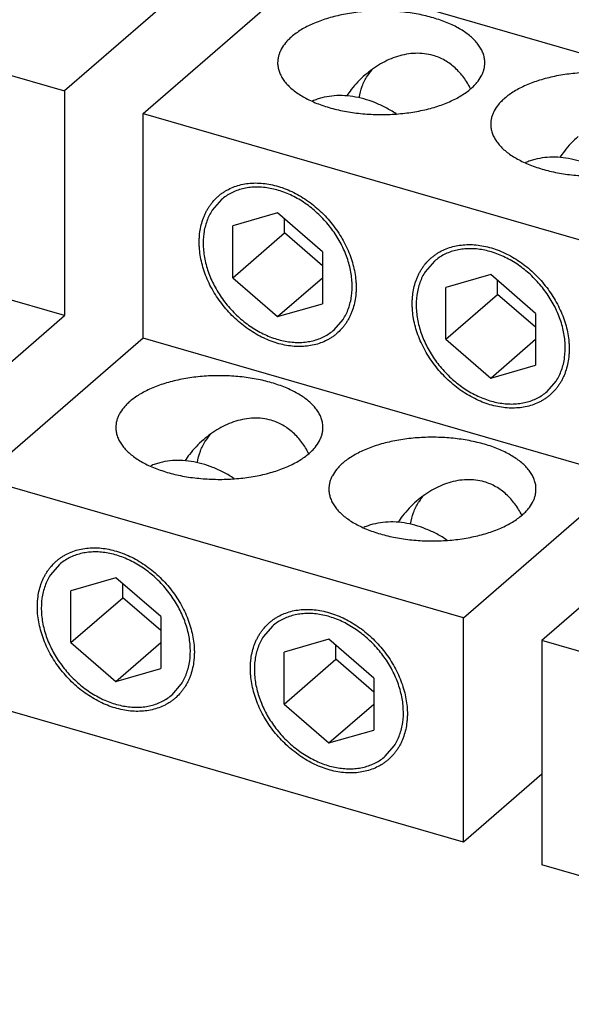
# Model space of a CAD drawing. Units: inches. Extents: x 0 to 34, y 0 to 47.
# Drawn here: x 28.9 to 29.7, y 30.7 to 32.2 of the extents above; entities that cross this region are included whole.
import ezdxf

# ---------------------------------------------------------------- set-up
doc = ezdxf.new("R2010")
doc.units = ezdxf.units.IN
doc.header["$LTSCALE"] = 3.063704
doc.header["$MEASUREMENT"] = 0
doc.layers.add('INTF_BLANK', color=7, linetype='CONTINUOUS')

msp = doc.modelspace()

# ---------------------------------------------------------------- linework, layer by layer
at = {"layer": 'INTF_BLANK', "color": 7, "linetype": 'Continuous'}
for p, q in [((28.1865, 32.2904), (28.9195, 32.0788)), ((29.1656, 32.2919), (28.9195, 32.0788)), ((29.0389, 32.0443), (29.2849, 32.2574)), ((29.2849, 32.2574), (30.018, 32.0458)), ((28.9195, 32.0788), (28.9195, 31.7378)), ((29.0389, 32.0443), (29.7719, 31.8327)), ((29.0389, 31.7034), (29.0389, 32.0443)), ((28.9195, 31.7378), (28.1865, 31.9494)), ((29.1578, 31.9137), (29.144, 31.8978)), ((29.2434, 31.8935), (29.1753, 31.8738)), ((29.3116, 31.8345), (29.2434, 31.8935)), ((29.254, 31.8633), (29.254, 31.8844)), ((29.1753, 31.7951), (29.1753, 31.8738)), ((29.1753, 31.7951), (29.254, 31.8633)), ((29.3116, 31.8134), (29.254, 31.8633)), ((29.3116, 31.8345), (29.3116, 31.7557)), ((29.4817, 31.8202), (29.4679, 31.8043)), ((29.1753, 31.7951), (29.2434, 31.736)), ((29.2434, 31.736), (29.3116, 31.7951)), ((29.5674, 31.8), (29.4992, 31.7803)), ((29.6355, 31.741), (29.5674, 31.8)), ((29.4992, 31.7016), (29.4992, 31.7803)), ((29.5779, 31.7698), (29.5779, 31.7909)), ((29.4992, 31.7016), (29.5779, 31.7698)), ((29.6355, 31.7199), (29.5779, 31.7698)), ((29.2434, 31.736), (29.3116, 31.7557)), ((28.6735, 31.5247), (28.9195, 31.7378)), ((29.3291, 31.7159), (29.3429, 31.7317)), ((29.6355, 31.741), (29.6355, 31.6622)), ((29.0389, 31.7034), (28.7928, 31.4903)), ((29.7719, 31.4917), (29.0389, 31.7034)), ((29.4992, 31.7016), (29.5674, 31.6425)), ((29.5674, 31.6425), (29.6355, 31.7016)), ((29.5674, 31.6425), (29.6355, 31.6622)), ((29.653, 31.6224), (29.6668, 31.6382)), ((29.5259, 31.2786), (28.7928, 31.4903)), ((29.5259, 31.2786), (29.7719, 31.4917)), ((29.8913, 31.4573), (29.6452, 31.2442)), ((28.9117, 31.3596), (28.8979, 31.3438)), ((28.9974, 31.3395), (28.9292, 31.3198)), ((29.0656, 31.2804), (28.9974, 31.3395)), ((29.0079, 31.3092), (29.0079, 31.3303)), ((28.9292, 31.241), (28.9292, 31.3198)), ((28.9292, 31.241), (29.0079, 31.3092)), ((29.0656, 31.2593), (29.0079, 31.3092)), ((29.0656, 31.2804), (29.0656, 31.2017)), ((29.5259, 30.9377), (29.5259, 31.2786)), ((29.2356, 31.2661), (29.2218, 31.2503)), ((28.9292, 31.241), (28.9974, 31.182)), ((28.9974, 31.182), (29.0656, 31.241)), ((29.3213, 31.246), (29.2531, 31.2263)), ((29.3895, 31.1869), (29.3213, 31.246)), ((30.3782, 31.0326), (29.6452, 31.2442)), ((29.6452, 31.2442), (29.6452, 30.9032)), ((29.2531, 31.1475), (29.2531, 31.2263)), ((29.3318, 31.2157), (29.3318, 31.2368)), ((29.2531, 31.1475), (29.3318, 31.2157)), ((29.3895, 31.1658), (29.3318, 31.2157)), ((28.9974, 31.182), (29.0656, 31.2017)), ((29.3895, 31.1869), (29.3895, 31.1082)), ((29.083, 31.1618), (29.0968, 31.1777)), ((29.5259, 30.9377), (28.7928, 31.1493)), ((29.2531, 31.1475), (29.3213, 31.0885)), ((29.3213, 31.0885), (29.3895, 31.1475)), ((29.3213, 31.0885), (29.3895, 31.1082)), ((29.4069, 31.0683), (29.4207, 31.0842)), ((29.6452, 31.041), (29.5259, 30.9377)), ((30.3782, 30.6916), (29.6452, 30.9032))]:
    msp.add_line(p, q, dxfattribs=at)
for centre, radius, start, end in [((29.4438, 32.0611), 0.0758, 137.2321, 147.0468), ((29.4801, 31.9835), 0.1583, 130.8794, 142.0336), ((29.445, 32.0604), 0.0772, 147.0334, 147.6663), ((29.4706, 31.9911), 0.1461, 142.0807, 146.7131), ((29.8041, 31.89), 0.1583, 130.8794, 142.0336), ((29.7946, 31.8975), 0.1461, 142.0807, 146.7131), ((29.1978, 31.5071), 0.0758, 137.2321, 147.0468), ((29.2341, 31.4294), 0.1583, 130.8794, 142.0336), ((29.1989, 31.5063), 0.0772, 147.0334, 147.6663), ((29.2246, 31.437), 0.1461, 142.0807, 146.7131), ((29.5217, 31.4136), 0.0758, 137.2321, 147.0468), ((29.558, 31.3359), 0.1583, 130.8794, 142.0336), ((29.5228, 31.4128), 0.0772, 147.0334, 147.6663), ((29.5485, 31.3435), 0.1461, 142.0807, 146.7131)]:
    msp.add_arc(centre, radius, start, end, dxfattribs=at)
for points, knots in [([(29.5584, 32.1216), (29.5584, 32.1238), (29.558, 32.1282), (29.5564, 32.1346), (29.5538, 32.141), (29.5501, 32.1472), (29.5454, 32.1532), (29.5398, 32.159), (29.5332, 32.1645), (29.5258, 32.1698), (29.5175, 32.1747), (29.5085, 32.1793), (29.4987, 32.1835), (29.4883, 32.1872), (29.4773, 32.1906), (29.4658, 32.1935), (29.4539, 32.1959), (29.4374, 32.1984), (29.4163, 32.2003), (29.3907, 32.2006), (29.3654, 32.1987), (29.341, 32.1948), (29.3182, 32.189), (29.3006, 32.1826), (29.2879, 32.1766), (29.2793, 32.1718), (29.2715, 32.1666), (29.2668, 32.1629), (29.2645, 32.161)], [0, 0, 0, 0, 0.019259, 0.038897, 0.059262, 0.080648, 0.103288, 0.12734, 0.15291, 0.180043, 0.20874, 0.238968, 0.270651, 0.303697, 0.337984, 0.373372, 0.40971, 0.446828, 0.522677, 0.599445, 0.675599, 0.749631, 0.820143, 0.88591, 0.91673, 0.946057, 0.973829, 1, 1, 1, 1]), ([(29.2645, 32.161), (29.2629, 32.1596), (29.2597, 32.1566), (29.2541, 32.1505), (29.2496, 32.1439), (29.2464, 32.1371), (29.2447, 32.132), (29.2437, 32.1268), (29.2434, 32.1233), (29.2434, 32.1216)], [0, 0, 0, 0, 0.1443, 0.281869, 0.537994, 0.658221, 0.774459, 0.887932, 1, 1, 1, 1]), ([(29.4797, 32.1327), (29.4754, 32.1339), (29.4665, 32.1357), (29.4529, 32.1362), (29.4392, 32.1348), (29.4256, 32.1315), (29.4124, 32.1265), (29.3955, 32.1178), (29.3838, 32.1094), (29.3766, 32.1032)], [0, 0, 0, 0, 0.120168, 0.241785, 0.364945, 0.489676, 0.615845, 0.743179, 1, 1, 1, 1]), ([(29.2434, 32.1216), (29.2434, 32.1195), (29.2438, 32.1151), (29.2454, 32.1087), (29.2481, 32.1023), (29.2518, 32.0961), (29.2564, 32.0901), (29.2621, 32.0843), (29.2686, 32.0788), (29.2761, 32.0735), (29.2843, 32.0686), (29.2934, 32.064), (29.3031, 32.0598), (29.3135, 32.056), (29.3245, 32.0527), (29.336, 32.0498), (29.348, 32.0474), (29.3644, 32.0448), (29.3856, 32.0429), (29.4112, 32.0427), (29.4365, 32.0446), (29.4609, 32.0484), (29.4837, 32.0542), (29.5013, 32.0607), (29.514, 32.0667), (29.5226, 32.0715), (29.5303, 32.0766), (29.5351, 32.0804), (29.5373, 32.0823)], [0, 0, 0, 0, 0.019259, 0.038897, 0.059262, 0.080648, 0.103288, 0.12734, 0.15291, 0.180043, 0.20874, 0.238968, 0.270651, 0.303697, 0.337984, 0.373372, 0.40971, 0.446828, 0.522677, 0.599445, 0.675599, 0.749631, 0.820143, 0.88591, 0.91673, 0.946057, 0.973829, 1, 1, 1, 1]), ([(29.5368, 32.082), (29.5338, 32.088), (29.5286, 32.0965), (29.5202, 32.1068), (29.5133, 32.1138), (29.5058, 32.12), (29.4976, 32.1253), (29.4889, 32.1296), (29.4828, 32.1318), (29.4797, 32.1327)], [0, 0, 0, 0, 0.254585, 0.380224, 0.504916, 0.628912, 0.752518, 0.876096, 1, 1, 1, 1]), ([(29.5373, 32.0823), (29.539, 32.0837), (29.5422, 32.0867), (29.5477, 32.0928), (29.5522, 32.0993), (29.5555, 32.1062), (29.5572, 32.1113), (29.5582, 32.1165), (29.5584, 32.1199), (29.5584, 32.1216)], [0, 0, 0, 0, 0.1443, 0.281869, 0.537994, 0.658221, 0.774459, 0.887932, 1, 1, 1, 1]), ([(29.8823, 32.0281), (29.8823, 32.0303), (29.882, 32.0346), (29.8803, 32.0411), (29.8777, 32.0474), (29.874, 32.0537), (29.8693, 32.0597), (29.8637, 32.0655), (29.8571, 32.071), (29.8497, 32.0763), (29.8414, 32.0812), (29.8324, 32.0858), (29.8226, 32.09), (29.8122, 32.0937), (29.8012, 32.0971), (29.7897, 32.1), (29.7778, 32.1024), (29.7613, 32.1049), (29.7402, 32.1068), (29.7146, 32.1071), (29.6893, 32.1052), (29.6649, 32.1013), (29.6421, 32.0955), (29.6245, 32.0891), (29.6118, 32.0831), (29.6032, 32.0783), (29.5954, 32.0731), (29.5907, 32.0694), (29.5885, 32.0675)], [0, 0, 0, 0, 0.019259, 0.038897, 0.059262, 0.080648, 0.103288, 0.12734, 0.15291, 0.180043, 0.20874, 0.238968, 0.270651, 0.303697, 0.337984, 0.373372, 0.40971, 0.446828, 0.522677, 0.599445, 0.675599, 0.749631, 0.820143, 0.88591, 0.91673, 0.946057, 0.973829, 1, 1, 1, 1]), ([(29.3676, 32.0684), (29.3685, 32.0743), (29.3714, 32.086), (29.3766, 32.0967), (29.3798, 32.1017)], [0, 0, 0, 0, 0.510589, 1, 1, 1, 1]), ([(29.4234, 32.0441), (29.4182, 32.0475), (29.4077, 32.0537), (29.3913, 32.0613), (29.3746, 32.0669), (29.358, 32.0705), (29.3416, 32.072), (29.3257, 32.0714), (29.313, 32.0691), (29.3033, 32.0662), (29.2987, 32.0644), (29.2964, 32.0634)], [0, 0, 0, 0, 0.138626, 0.273928, 0.405351, 0.532523, 0.655305, 0.773818, 0.888461, 0.944575, 1, 1, 1, 1]), ([(29.5885, 32.0675), (29.5868, 32.0661), (29.5836, 32.0631), (29.578, 32.057), (29.5735, 32.0504), (29.5703, 32.0436), (29.5686, 32.0385), (29.5676, 32.0333), (29.5674, 32.0298), (29.5674, 32.0281)], [0, 0, 0, 0, 0.1443, 0.281869, 0.537994, 0.658221, 0.774459, 0.887932, 1, 1, 1, 1]), ([(29.5674, 32.0281), (29.5674, 32.026), (29.5677, 32.0216), (29.5693, 32.0152), (29.572, 32.0088), (29.5757, 32.0026), (29.5803, 31.9966), (29.586, 31.9908), (29.5925, 31.9852), (29.6, 31.98), (29.6083, 31.9751), (29.6173, 31.9705), (29.627, 31.9663), (29.6375, 31.9625), (29.6484, 31.9592), (29.6599, 31.9563), (29.6719, 31.9539), (29.6883, 31.9513), (29.7095, 31.9494), (29.7351, 31.9492), (29.7604, 31.9511), (29.7848, 31.9549), (29.8076, 31.9607), (29.8252, 31.9672), (29.8379, 31.9732), (29.8465, 31.978), (29.8543, 31.9831), (29.859, 31.9868), (29.8612, 31.9888)], [0, 0, 0, 0, 0.019259, 0.038897, 0.059262, 0.080648, 0.103288, 0.12734, 0.15291, 0.180043, 0.20874, 0.238968, 0.270651, 0.303697, 0.337984, 0.373372, 0.40971, 0.446828, 0.522677, 0.599445, 0.675599, 0.749631, 0.820143, 0.88591, 0.91673, 0.946057, 0.973829, 1, 1, 1, 1]), ([(29.7473, 31.9506), (29.7421, 31.954), (29.7316, 31.9602), (29.7152, 31.9678), (29.6985, 31.9734), (29.6819, 31.977), (29.6655, 31.9785), (29.6496, 31.9779), (29.6369, 31.9756), (29.6273, 31.9727), (29.6226, 31.9709), (29.6203, 31.9699)], [0, 0, 0, 0, 0.138626, 0.273928, 0.405351, 0.532523, 0.655305, 0.773818, 0.888461, 0.944575, 1, 1, 1, 1]), ([(29.1862, 31.7266), (29.1828, 31.7294), (29.1761, 31.7355), (29.1668, 31.7452), (29.1582, 31.7556), (29.1478, 31.7702), (29.1392, 31.7858), (29.1326, 31.8019), (29.1288, 31.8141), (29.126, 31.8263), (29.1247, 31.8364), (29.1242, 31.8444), (29.1241, 31.8503), (29.1243, 31.8561), (29.1249, 31.8636), (29.1264, 31.8728), (29.1289, 31.8816), (29.1314, 31.8883), (29.1336, 31.8932), (29.136, 31.8978), (29.1387, 31.9022), (29.1416, 31.9065), (29.1458, 31.9118), (29.1506, 31.9167), (29.1557, 31.9211), (29.1598, 31.9241), (29.1641, 31.9269), (29.1701, 31.9302), (29.178, 31.9337), (29.1882, 31.9367), (29.1989, 31.9385), (29.21, 31.9392), (29.2214, 31.9386), (29.233, 31.9369), (29.2447, 31.9339), (29.2564, 31.9299), (29.2679, 31.9247), (29.2793, 31.9185), (29.2903, 31.9112), (29.2972, 31.9058), (29.3007, 31.903)], [0, 0, 0, 0, 0.035316, 0.070822, 0.106343, 0.141744, 0.211549, 0.245737, 0.279277, 0.312073, 0.344056, 0.359732, 0.375191, 0.390432, 0.405456, 0.434861, 0.463473, 0.477515, 0.491397, 0.505135, 0.518749, 0.53226, 0.545689, 0.572383, 0.585712, 0.599056, 0.612442, 0.625892, 0.653066, 0.680758, 0.709109, 0.738225, 0.768176, 0.798993, 0.830676, 0.863192, 0.896477, 0.930446, 0.965003, 1, 1, 1, 1]), ([(29.3429, 31.7317), (29.3446, 31.7343), (29.3476, 31.7397), (29.3513, 31.7484), (29.3541, 31.7576), (29.3566, 31.7707), (29.3572, 31.7881), (29.3542, 31.8094), (29.3476, 31.831), (29.3392, 31.8484), (29.331, 31.8617), (29.3217, 31.8746), (29.3111, 31.8866), (29.2994, 31.8973), (29.2872, 31.9071), (29.271, 31.9174), (29.2537, 31.925), (29.2398, 31.9293), (29.2294, 31.9314), (29.2192, 31.9326), (29.2092, 31.9328), (29.1994, 31.9321), (29.19, 31.9303), (29.1811, 31.9276), (29.1727, 31.9239), (29.1648, 31.9193), (29.16, 31.9156), (29.1578, 31.9137)], [0, 0, 0, 0, 0.027033, 0.054618, 0.082831, 0.11175, 0.17187, 0.235176, 0.301362, 0.36981, 0.404643, 0.439709, 0.509991, 0.544992, 0.579719, 0.647841, 0.713581, 0.745393, 0.77642, 0.806645, 0.836074, 0.864746, 0.892726, 0.92011, 0.947016, 0.973589, 1, 1, 1, 1]), ([(29.144, 31.8978), (29.1423, 31.8952), (29.1393, 31.8898), (29.1356, 31.8812), (29.1328, 31.872), (29.1303, 31.8589), (29.1297, 31.8415), (29.1327, 31.8201), (29.1393, 31.7986), (29.1477, 31.7812), (29.1559, 31.7678), (29.1652, 31.7549), (29.1758, 31.743), (29.1875, 31.7322), (29.1997, 31.7225), (29.2159, 31.7122), (29.2332, 31.7045), (29.2471, 31.7003), (29.2575, 31.6981), (29.2677, 31.6969), (29.2777, 31.6967), (29.2875, 31.6975), (29.2969, 31.6992), (29.3058, 31.702), (29.3142, 31.7056), (29.3221, 31.7102), (29.3268, 31.7139), (29.3291, 31.7159)], [0, 0, 0, 0, 0.027033, 0.054618, 0.082831, 0.11175, 0.17187, 0.235176, 0.301362, 0.36981, 0.404643, 0.439709, 0.509991, 0.544992, 0.579719, 0.647841, 0.713581, 0.745393, 0.77642, 0.806645, 0.836074, 0.864746, 0.892726, 0.92011, 0.947016, 0.973589, 1, 1, 1, 1]), ([(29.3007, 31.903), (29.3041, 31.9001), (29.3108, 31.8941), (29.3201, 31.8843), (29.3287, 31.8739), (29.339, 31.8593), (29.3476, 31.8438), (29.3542, 31.8276), (29.3581, 31.8155), (29.3609, 31.8033), (29.3622, 31.7931), (29.3627, 31.7852), (29.3628, 31.7793), (29.3626, 31.7735), (29.362, 31.7659), (29.3605, 31.7568), (29.358, 31.7479), (29.3555, 31.7412), (29.3533, 31.7364), (29.3509, 31.7318), (29.3482, 31.7273), (29.3453, 31.7231), (29.3411, 31.7178), (29.3363, 31.7129), (29.3312, 31.7085), (29.3271, 31.7054), (29.3228, 31.7027), (29.3168, 31.6993), (29.3088, 31.6958), (29.2987, 31.6928), (29.288, 31.691), (29.2769, 31.6904), (29.2655, 31.6909), (29.2539, 31.6927), (29.2422, 31.6956), (29.2305, 31.6997), (29.2189, 31.7049), (29.2076, 31.7111), (29.1966, 31.7183), (29.1896, 31.7237), (29.1862, 31.7266)], [0, 0, 0, 0, 0.035316, 0.070822, 0.106343, 0.141744, 0.211549, 0.245737, 0.279277, 0.312073, 0.344056, 0.359732, 0.375191, 0.390432, 0.405456, 0.434861, 0.463473, 0.477515, 0.491397, 0.505135, 0.518749, 0.53226, 0.545689, 0.572383, 0.585712, 0.599056, 0.612442, 0.625892, 0.653066, 0.680758, 0.709109, 0.738225, 0.768176, 0.798993, 0.830676, 0.863192, 0.896477, 0.930446, 0.965003, 1, 1, 1, 1]), ([(29.5101, 31.6331), (29.5067, 31.6359), (29.5, 31.642), (29.4907, 31.6517), (29.4821, 31.6621), (29.4718, 31.6767), (29.4632, 31.6923), (29.4566, 31.7084), (29.4527, 31.7206), (29.4499, 31.7328), (29.4486, 31.7429), (29.4481, 31.7509), (29.448, 31.7568), (29.4482, 31.7626), (29.4488, 31.7701), (29.4503, 31.7793), (29.4528, 31.7881), (29.4553, 31.7948), (29.4575, 31.7997), (29.4599, 31.8043), (29.4626, 31.8087), (29.4655, 31.813), (29.4697, 31.8183), (29.4745, 31.8232), (29.4796, 31.8276), (29.4837, 31.8306), (29.488, 31.8334), (29.494, 31.8367), (29.502, 31.8402), (29.5121, 31.8432), (29.5228, 31.845), (29.5339, 31.8457), (29.5453, 31.8451), (29.5569, 31.8434), (29.5686, 31.8404), (29.5803, 31.8364), (29.5919, 31.8312), (29.6032, 31.825), (29.6142, 31.8177), (29.6212, 31.8123), (29.6246, 31.8095)], [0, 0, 0, 0, 0.035316, 0.070822, 0.106343, 0.141744, 0.211549, 0.245737, 0.279277, 0.312073, 0.344056, 0.359732, 0.375191, 0.390432, 0.405456, 0.434861, 0.463473, 0.477515, 0.491397, 0.505135, 0.518749, 0.53226, 0.545689, 0.572383, 0.585712, 0.599056, 0.612442, 0.625892, 0.653066, 0.680758, 0.709109, 0.738225, 0.768176, 0.798993, 0.830676, 0.863192, 0.896477, 0.930446, 0.965003, 1, 1, 1, 1]), ([(29.6668, 31.6382), (29.6685, 31.6408), (29.6715, 31.6462), (29.6752, 31.6549), (29.678, 31.6641), (29.6805, 31.6772), (29.6811, 31.6945), (29.6781, 31.7159), (29.6715, 31.7375), (29.6631, 31.7549), (29.6549, 31.7682), (29.6456, 31.7811), (29.635, 31.7931), (29.6233, 31.8038), (29.6111, 31.8136), (29.5949, 31.8239), (29.5776, 31.8315), (29.5637, 31.8358), (29.5533, 31.8379), (29.5431, 31.8391), (29.5331, 31.8393), (29.5233, 31.8386), (29.5139, 31.8368), (29.505, 31.8341), (29.4966, 31.8304), (29.4887, 31.8258), (29.484, 31.8221), (29.4817, 31.8202)], [0, 0, 0, 0, 0.027033, 0.054618, 0.082831, 0.11175, 0.17187, 0.235176, 0.301362, 0.36981, 0.404643, 0.439709, 0.509991, 0.544992, 0.579719, 0.647841, 0.713581, 0.745393, 0.77642, 0.806645, 0.836074, 0.864746, 0.892726, 0.92011, 0.947016, 0.973589, 1, 1, 1, 1]), ([(29.6246, 31.8095), (29.628, 31.8066), (29.6347, 31.8006), (29.644, 31.7908), (29.6526, 31.7804), (29.6629, 31.7658), (29.6715, 31.7503), (29.6781, 31.7341), (29.682, 31.722), (29.6848, 31.7098), (29.6861, 31.6996), (29.6866, 31.6916), (29.6867, 31.6858), (29.6865, 31.68), (29.6859, 31.6724), (29.6844, 31.6633), (29.6819, 31.6544), (29.6794, 31.6477), (29.6772, 31.6429), (29.6748, 31.6382), (29.6721, 31.6338), (29.6692, 31.6296), (29.665, 31.6242), (29.6602, 31.6194), (29.6551, 31.615), (29.651, 31.6119), (29.6467, 31.6092), (29.6407, 31.6058), (29.6328, 31.6023), (29.6226, 31.5993), (29.6119, 31.5975), (29.6008, 31.5969), (29.5894, 31.5974), (29.5778, 31.5992), (29.5661, 31.6021), (29.5544, 31.6062), (29.5428, 31.6114), (29.5315, 31.6176), (29.5205, 31.6248), (29.5135, 31.6302), (29.5101, 31.6331)], [0, 0, 0, 0, 0.035316, 0.070822, 0.106343, 0.141744, 0.211549, 0.245737, 0.279277, 0.312073, 0.344056, 0.359732, 0.375191, 0.390432, 0.405456, 0.434861, 0.463473, 0.477515, 0.491397, 0.505135, 0.518749, 0.53226, 0.545689, 0.572383, 0.585712, 0.599056, 0.612442, 0.625892, 0.653066, 0.680758, 0.709109, 0.738225, 0.768176, 0.798993, 0.830676, 0.863192, 0.896477, 0.930446, 0.965003, 1, 1, 1, 1]), ([(29.4679, 31.8043), (29.4662, 31.8017), (29.4632, 31.7963), (29.4595, 31.7877), (29.4567, 31.7785), (29.4542, 31.7654), (29.4536, 31.748), (29.4566, 31.7266), (29.4632, 31.7051), (29.4716, 31.6877), (29.4798, 31.6743), (29.4891, 31.6614), (29.4997, 31.6495), (29.5114, 31.6387), (29.5236, 31.629), (29.5398, 31.6187), (29.5571, 31.611), (29.571, 31.6068), (29.5814, 31.6046), (29.5916, 31.6034), (29.6016, 31.6032), (29.6114, 31.604), (29.6208, 31.6057), (29.6297, 31.6085), (29.6381, 31.6121), (29.646, 31.6167), (29.6507, 31.6204), (29.653, 31.6224)], [0, 0, 0, 0, 0.027033, 0.054618, 0.082831, 0.11175, 0.17187, 0.235176, 0.301362, 0.36981, 0.404643, 0.439709, 0.509991, 0.544992, 0.579719, 0.647841, 0.713581, 0.745393, 0.77642, 0.806645, 0.836074, 0.864746, 0.892726, 0.92011, 0.947016, 0.973589, 1, 1, 1, 1]), ([(29.3123, 31.5676), (29.3123, 31.5697), (29.312, 31.5741), (29.3104, 31.5805), (29.3077, 31.5869), (29.304, 31.5931), (29.2993, 31.5991), (29.2937, 31.6049), (29.2871, 31.6105), (29.2797, 31.6157), (29.2714, 31.6206), (29.2624, 31.6252), (29.2526, 31.6294), (29.2422, 31.6332), (29.2313, 31.6365), (29.2198, 31.6394), (29.2078, 31.6418), (29.1913, 31.6444), (29.1702, 31.6463), (29.1446, 31.6465), (29.1193, 31.6446), (29.0949, 31.6408), (29.0721, 31.635), (29.0545, 31.6286), (29.0418, 31.6225), (29.0332, 31.6177), (29.0254, 31.6126), (29.0207, 31.6089), (29.0185, 31.607)], [0, 0, 0, 0, 0.019259, 0.038897, 0.059262, 0.080648, 0.103288, 0.12734, 0.15291, 0.180043, 0.20874, 0.238968, 0.270651, 0.303697, 0.337984, 0.373372, 0.40971, 0.446828, 0.522677, 0.599445, 0.675599, 0.749631, 0.820143, 0.88591, 0.91673, 0.946057, 0.973829, 1, 1, 1, 1]), ([(29.0185, 31.607), (29.0168, 31.6055), (29.0136, 31.6025), (29.0081, 31.5964), (29.0035, 31.5899), (29.0003, 31.583), (28.9986, 31.5779), (28.9976, 31.5728), (28.9974, 31.5693), (28.9974, 31.5676)], [0, 0, 0, 0, 0.1443, 0.281869, 0.537994, 0.658221, 0.774459, 0.887932, 1, 1, 1, 1]), ([(29.2336, 31.5786), (29.2293, 31.5799), (29.2204, 31.5816), (29.2068, 31.5822), (29.1931, 31.5807), (29.1795, 31.5774), (29.1664, 31.5724), (29.1494, 31.5638), (29.1377, 31.5554), (29.1305, 31.5491)], [0, 0, 0, 0, 0.120168, 0.241785, 0.364945, 0.489676, 0.615845, 0.743179, 1, 1, 1, 1]), ([(28.9974, 31.5676), (28.9974, 31.5654), (28.9977, 31.5611), (28.9994, 31.5546), (29.002, 31.5483), (29.0057, 31.5421), (29.0104, 31.536), (29.016, 31.5302), (29.0226, 31.5247), (29.03, 31.5194), (29.0383, 31.5145), (29.0473, 31.5099), (29.0571, 31.5058), (29.0675, 31.502), (29.0785, 31.4986), (29.09, 31.4957), (29.1019, 31.4933), (29.1184, 31.4908), (29.1395, 31.4889), (29.1651, 31.4887), (29.1904, 31.4905), (29.2148, 31.4944), (29.2376, 31.5002), (29.2552, 31.5066), (29.2679, 31.5126), (29.2765, 31.5174), (29.2843, 31.5226), (29.289, 31.5263), (29.2912, 31.5282)], [0, 0, 0, 0, 0.019259, 0.038897, 0.059262, 0.080648, 0.103288, 0.12734, 0.15291, 0.180043, 0.20874, 0.238968, 0.270651, 0.303697, 0.337984, 0.373372, 0.40971, 0.446828, 0.522677, 0.599445, 0.675599, 0.749631, 0.820143, 0.88591, 0.91673, 0.946057, 0.973829, 1, 1, 1, 1]), ([(29.2907, 31.528), (29.2877, 31.5339), (29.2825, 31.5425), (29.2742, 31.5527), (29.2673, 31.5597), (29.2597, 31.5659), (29.2516, 31.5712), (29.2428, 31.5755), (29.2367, 31.5777), (29.2336, 31.5786)], [0, 0, 0, 0, 0.254585, 0.380224, 0.504916, 0.628912, 0.752518, 0.876096, 1, 1, 1, 1]), ([(29.2912, 31.5282), (29.2929, 31.5297), (29.2961, 31.5326), (29.3017, 31.5387), (29.3062, 31.5453), (29.3094, 31.5521), (29.3111, 31.5572), (29.3121, 31.5624), (29.3123, 31.5659), (29.3123, 31.5676)], [0, 0, 0, 0, 0.1443, 0.281869, 0.537994, 0.658221, 0.774459, 0.887932, 1, 1, 1, 1]), ([(29.6362, 31.4741), (29.6362, 31.4762), (29.6359, 31.4806), (29.6343, 31.487), (29.6316, 31.4934), (29.6279, 31.4996), (29.6233, 31.5056), (29.6176, 31.5114), (29.6111, 31.517), (29.6036, 31.5222), (29.5954, 31.5271), (29.5863, 31.5317), (29.5766, 31.5359), (29.5662, 31.5397), (29.5552, 31.543), (29.5437, 31.5459), (29.5317, 31.5483), (29.5153, 31.5509), (29.4941, 31.5528), (29.4685, 31.553), (29.4432, 31.5511), (29.4188, 31.5473), (29.396, 31.5415), (29.3784, 31.535), (29.3657, 31.529), (29.3571, 31.5242), (29.3493, 31.5191), (29.3446, 31.5154), (29.3424, 31.5134)], [0, 0, 0, 0, 0.019259, 0.038897, 0.059262, 0.080648, 0.103288, 0.12734, 0.15291, 0.180043, 0.20874, 0.238968, 0.270651, 0.303697, 0.337984, 0.373372, 0.40971, 0.446828, 0.522677, 0.599445, 0.675599, 0.749631, 0.820143, 0.88591, 0.91673, 0.946057, 0.973829, 1, 1, 1, 1]), ([(29.1215, 31.5143), (29.1224, 31.5203), (29.1253, 31.5319), (29.1306, 31.5427), (29.1337, 31.5476)], [0, 0, 0, 0, 0.510589, 1, 1, 1, 1]), ([(29.1773, 31.49), (29.1722, 31.4934), (29.1616, 31.4997), (29.1452, 31.5072), (29.1286, 31.5129), (29.1119, 31.5165), (29.0956, 31.518), (29.0797, 31.5173), (29.0669, 31.515), (29.0573, 31.5121), (29.0526, 31.5103), (29.0504, 31.5094)], [0, 0, 0, 0, 0.138626, 0.273928, 0.405351, 0.532523, 0.655305, 0.773818, 0.888461, 0.944575, 1, 1, 1, 1]), ([(29.3424, 31.5134), (29.3407, 31.512), (29.3375, 31.509), (29.332, 31.5029), (29.3275, 31.4964), (29.3242, 31.4895), (29.3225, 31.4844), (29.3215, 31.4793), (29.3213, 31.4758), (29.3213, 31.4741)], [0, 0, 0, 0, 0.1443, 0.281869, 0.537994, 0.658221, 0.774459, 0.887932, 1, 1, 1, 1]), ([(29.5575, 31.4851), (29.5532, 31.4863), (29.5443, 31.4881), (29.5307, 31.4887), (29.517, 31.4872), (29.5035, 31.4839), (29.4903, 31.4789), (29.4733, 31.4703), (29.4616, 31.4619), (29.4544, 31.4556)], [0, 0, 0, 0, 0.120168, 0.241785, 0.364945, 0.489676, 0.615845, 0.743179, 1, 1, 1, 1]), ([(29.6146, 31.4345), (29.6116, 31.4404), (29.6064, 31.449), (29.5981, 31.4592), (29.5912, 31.4662), (29.5836, 31.4724), (29.5755, 31.4777), (29.5667, 31.482), (29.5606, 31.4842), (29.5575, 31.4851)], [0, 0, 0, 0, 0.254585, 0.380224, 0.504916, 0.628912, 0.752518, 0.876096, 1, 1, 1, 1]), ([(29.3213, 31.4741), (29.3213, 31.4719), (29.3217, 31.4676), (29.3233, 31.4611), (29.3259, 31.4548), (29.3296, 31.4486), (29.3343, 31.4425), (29.3399, 31.4367), (29.3465, 31.4312), (29.3539, 31.4259), (29.3622, 31.421), (29.3712, 31.4164), (29.381, 31.4122), (29.3914, 31.4085), (29.4024, 31.4051), (29.4139, 31.4022), (29.4258, 31.3998), (29.4423, 31.3973), (29.4634, 31.3954), (29.489, 31.3952), (29.5143, 31.397), (29.5387, 31.4009), (29.5615, 31.4067), (29.5791, 31.4131), (29.5918, 31.4191), (29.6004, 31.4239), (29.6082, 31.4291), (29.6129, 31.4328), (29.6152, 31.4347)], [0, 0, 0, 0, 0.019259, 0.038897, 0.059262, 0.080648, 0.103288, 0.12734, 0.15291, 0.180043, 0.20874, 0.238968, 0.270651, 0.303697, 0.337984, 0.373372, 0.40971, 0.446828, 0.522677, 0.599445, 0.675599, 0.749631, 0.820143, 0.88591, 0.91673, 0.946057, 0.973829, 1, 1, 1, 1]), ([(29.6152, 31.4347), (29.6168, 31.4362), (29.62, 31.4391), (29.6256, 31.4452), (29.6301, 31.4518), (29.6333, 31.4586), (29.635, 31.4637), (29.636, 31.4689), (29.6362, 31.4724), (29.6362, 31.4741)], [0, 0, 0, 0, 0.1443, 0.281869, 0.537994, 0.658221, 0.774459, 0.887932, 1, 1, 1, 1]), ([(29.4454, 31.4208), (29.4464, 31.4268), (29.4493, 31.4384), (29.4545, 31.4492), (29.4576, 31.4541)], [0, 0, 0, 0, 0.510589, 1, 1, 1, 1]), ([(29.5012, 31.3965), (29.4961, 31.3999), (29.4856, 31.4061), (29.4691, 31.4137), (29.4525, 31.4194), (29.4358, 31.423), (29.4195, 31.4245), (29.4036, 31.4238), (29.3908, 31.4215), (29.3812, 31.4186), (29.3766, 31.4168), (29.3743, 31.4158)], [0, 0, 0, 0, 0.138626, 0.273928, 0.405351, 0.532523, 0.655305, 0.773818, 0.888461, 0.944575, 1, 1, 1, 1]), ([(28.9402, 31.1725), (28.9367, 31.1754), (28.93, 31.1814), (28.9207, 31.1912), (28.9121, 31.2016), (28.9018, 31.2162), (28.8932, 31.2317), (28.8866, 31.2479), (28.8827, 31.26), (28.88, 31.2722), (28.8786, 31.2824), (28.8781, 31.2903), (28.878, 31.2962), (28.8782, 31.302), (28.8788, 31.3096), (28.8803, 31.3187), (28.8828, 31.3276), (28.8853, 31.3343), (28.8875, 31.3391), (28.8899, 31.3437), (28.8926, 31.3482), (28.8955, 31.3524), (28.8998, 31.3577), (28.9045, 31.3626), (28.9097, 31.367), (28.9137, 31.3701), (28.918, 31.3728), (28.924, 31.3762), (28.932, 31.3797), (28.9421, 31.3827), (28.9528, 31.3845), (28.9639, 31.3851), (28.9753, 31.3846), (28.9869, 31.3828), (28.9986, 31.3799), (29.0103, 31.3758), (29.0219, 31.3706), (29.0332, 31.3644), (29.0442, 31.3572), (29.0512, 31.3518), (29.0546, 31.3489)], [0, 0, 0, 0, 0.035316, 0.070822, 0.106343, 0.141744, 0.211549, 0.245737, 0.279277, 0.312073, 0.344056, 0.359732, 0.375191, 0.390432, 0.405456, 0.434861, 0.463473, 0.477515, 0.491397, 0.505135, 0.518749, 0.53226, 0.545689, 0.572383, 0.585712, 0.599056, 0.612442, 0.625892, 0.653066, 0.680758, 0.709109, 0.738225, 0.768176, 0.798993, 0.830676, 0.863192, 0.896477, 0.930446, 0.965003, 1, 1, 1, 1]), ([(29.0968, 31.1777), (29.0985, 31.1803), (29.1016, 31.1857), (29.1052, 31.1943), (29.108, 31.2035), (29.1105, 31.2166), (29.1112, 31.234), (29.1082, 31.2554), (29.1015, 31.2769), (29.0932, 31.2943), (29.0849, 31.3077), (29.0756, 31.3206), (29.065, 31.3325), (29.0533, 31.3433), (29.0411, 31.353), (29.0249, 31.3633), (29.0077, 31.371), (28.9937, 31.3752), (28.9834, 31.3774), (28.9731, 31.3786), (28.9631, 31.3788), (28.9534, 31.378), (28.944, 31.3763), (28.935, 31.3735), (28.9266, 31.3699), (28.9188, 31.3653), (28.914, 31.3616), (28.9117, 31.3596)], [0, 0, 0, 0, 0.027033, 0.054618, 0.082831, 0.11175, 0.17187, 0.235176, 0.301362, 0.36981, 0.404643, 0.439709, 0.509991, 0.544992, 0.579719, 0.647841, 0.713581, 0.745393, 0.77642, 0.806645, 0.836074, 0.864746, 0.892726, 0.92011, 0.947016, 0.973589, 1, 1, 1, 1]), ([(28.8979, 31.3438), (28.8963, 31.3412), (28.8932, 31.3358), (28.8895, 31.3271), (28.8868, 31.3179), (28.8843, 31.3048), (28.8836, 31.2874), (28.8866, 31.2661), (28.8932, 31.2445), (28.9016, 31.2271), (28.9098, 31.2138), (28.9191, 31.2009), (28.9297, 31.1889), (28.9414, 31.1782), (28.9537, 31.1684), (28.9698, 31.1581), (28.9871, 31.1505), (29.0011, 31.1462), (29.0114, 31.1441), (29.0216, 31.1429), (29.0317, 31.1427), (29.0414, 31.1434), (29.0508, 31.1452), (29.0597, 31.1479), (29.0682, 31.1516), (29.076, 31.1562), (29.0808, 31.1599), (29.083, 31.1618)], [0, 0, 0, 0, 0.027033, 0.054618, 0.082831, 0.11175, 0.17187, 0.235176, 0.301362, 0.36981, 0.404643, 0.439709, 0.509991, 0.544992, 0.579719, 0.647841, 0.713581, 0.745393, 0.77642, 0.806645, 0.836074, 0.864746, 0.892726, 0.92011, 0.947016, 0.973589, 1, 1, 1, 1]), ([(29.0546, 31.3489), (29.058, 31.3461), (29.0647, 31.34), (29.0741, 31.3303), (29.0827, 31.3199), (29.093, 31.3053), (29.1016, 31.2897), (29.1082, 31.2736), (29.112, 31.2614), (29.1148, 31.2492), (29.1162, 31.2391), (29.1167, 31.2311), (29.1168, 31.2252), (29.1166, 31.2194), (29.1159, 31.2119), (29.1144, 31.2027), (29.112, 31.1939), (29.1094, 31.1872), (29.1073, 31.1823), (29.1048, 31.1777), (29.1022, 31.1733), (29.0992, 31.169), (29.095, 31.1637), (29.0903, 31.1588), (29.0851, 31.1544), (29.081, 31.1514), (29.0767, 31.1486), (29.0707, 31.1453), (29.0628, 31.1418), (29.0526, 31.1388), (29.042, 31.137), (29.0309, 31.1363), (29.0195, 31.1369), (29.0078, 31.1386), (28.9961, 31.1416), (28.9844, 31.1456), (28.9729, 31.1508), (28.9615, 31.157), (28.9506, 31.1643), (28.9436, 31.1697), (28.9402, 31.1725)], [0, 0, 0, 0, 0.035316, 0.070822, 0.106343, 0.141744, 0.211549, 0.245737, 0.279277, 0.312073, 0.344056, 0.359732, 0.375191, 0.390432, 0.405456, 0.434861, 0.463473, 0.477515, 0.491397, 0.505135, 0.518749, 0.53226, 0.545689, 0.572383, 0.585712, 0.599056, 0.612442, 0.625892, 0.653066, 0.680758, 0.709109, 0.738225, 0.768176, 0.798993, 0.830676, 0.863192, 0.896477, 0.930446, 0.965003, 1, 1, 1, 1]), ([(29.2641, 31.079), (29.2606, 31.0819), (29.254, 31.0879), (29.2446, 31.0977), (29.236, 31.1081), (29.2257, 31.1227), (29.2171, 31.1382), (29.2105, 31.1544), (29.2066, 31.1665), (29.2039, 31.1787), (29.2025, 31.1889), (29.202, 31.1968), (29.2019, 31.2027), (29.2021, 31.2085), (29.2027, 31.2161), (29.2042, 31.2252), (29.2067, 31.2341), (29.2092, 31.2408), (29.2114, 31.2456), (29.2138, 31.2502), (29.2165, 31.2547), (29.2194, 31.2589), (29.2237, 31.2642), (29.2284, 31.2691), (29.2336, 31.2735), (29.2377, 31.2766), (29.2419, 31.2793), (29.2479, 31.2827), (29.2559, 31.2861), (29.266, 31.2892), (29.2767, 31.291), (29.2878, 31.2916), (29.2992, 31.2911), (29.3108, 31.2893), (29.3225, 31.2864), (29.3342, 31.2823), (29.3458, 31.2771), (29.3571, 31.2709), (29.3681, 31.2637), (29.3751, 31.2583), (29.3785, 31.2554)], [0, 0, 0, 0, 0.035316, 0.070822, 0.106343, 0.141744, 0.211549, 0.245737, 0.279277, 0.312073, 0.344056, 0.359732, 0.375191, 0.390432, 0.405456, 0.434861, 0.463473, 0.477515, 0.491397, 0.505135, 0.518749, 0.53226, 0.545689, 0.572383, 0.585712, 0.599056, 0.612442, 0.625892, 0.653066, 0.680758, 0.709109, 0.738225, 0.768176, 0.798993, 0.830676, 0.863192, 0.896477, 0.930446, 0.965003, 1, 1, 1, 1]), ([(29.4207, 31.0842), (29.4224, 31.0868), (29.4255, 31.0922), (29.4291, 31.1008), (29.4319, 31.11), (29.4344, 31.1231), (29.4351, 31.1405), (29.4321, 31.1619), (29.4254, 31.1834), (29.4171, 31.2008), (29.4088, 31.2142), (29.3996, 31.2271), (29.389, 31.239), (29.3772, 31.2498), (29.365, 31.2595), (29.3488, 31.2698), (29.3316, 31.2775), (29.3176, 31.2817), (29.3073, 31.2839), (29.297, 31.2851), (29.287, 31.2853), (29.2773, 31.2845), (29.2679, 31.2828), (29.2589, 31.28), (29.2505, 31.2763), (29.2427, 31.2717), (29.2379, 31.2681), (29.2356, 31.2661)], [0, 0, 0, 0, 0.027033, 0.054618, 0.082831, 0.11175, 0.17187, 0.235176, 0.301362, 0.36981, 0.404643, 0.439709, 0.509991, 0.544992, 0.579719, 0.647841, 0.713581, 0.745393, 0.77642, 0.806645, 0.836074, 0.864746, 0.892726, 0.92011, 0.947016, 0.973589, 1, 1, 1, 1]), ([(29.3785, 31.2554), (29.3819, 31.2526), (29.3886, 31.2465), (29.398, 31.2368), (29.4066, 31.2264), (29.4169, 31.2118), (29.4255, 31.1962), (29.4321, 31.1801), (29.4359, 31.1679), (29.4387, 31.1557), (29.4401, 31.1456), (29.4406, 31.1376), (29.4407, 31.1317), (29.4405, 31.1259), (29.4398, 31.1184), (29.4383, 31.1092), (29.4359, 31.1004), (29.4333, 31.0937), (29.4312, 31.0888), (29.4288, 31.0842), (29.4261, 31.0798), (29.4231, 31.0755), (29.4189, 31.0702), (29.4142, 31.0653), (29.409, 31.0609), (29.4049, 31.0579), (29.4006, 31.0551), (29.3947, 31.0518), (29.3867, 31.0483), (29.3765, 31.0453), (29.3659, 31.0435), (29.3548, 31.0428), (29.3434, 31.0434), (29.3318, 31.0451), (29.32, 31.0481), (29.3084, 31.0521), (29.2968, 31.0573), (29.2855, 31.0635), (29.2745, 31.0708), (29.2675, 31.0762), (29.2641, 31.079)], [0, 0, 0, 0, 0.035316, 0.070822, 0.106343, 0.141744, 0.211549, 0.245737, 0.279277, 0.312073, 0.344056, 0.359732, 0.375191, 0.390432, 0.405456, 0.434861, 0.463473, 0.477515, 0.491397, 0.505135, 0.518749, 0.53226, 0.545689, 0.572383, 0.585712, 0.599056, 0.612442, 0.625892, 0.653066, 0.680758, 0.709109, 0.738225, 0.768176, 0.798993, 0.830676, 0.863192, 0.896477, 0.930446, 0.965003, 1, 1, 1, 1]), ([(29.2218, 31.2503), (29.2202, 31.2477), (29.2171, 31.2423), (29.2134, 31.2336), (29.2107, 31.2244), (29.2082, 31.2113), (29.2075, 31.1939), (29.2105, 31.1726), (29.2172, 31.151), (29.2255, 31.1336), (29.2338, 31.1203), (29.243, 31.1074), (29.2536, 31.0954), (29.2653, 31.0847), (29.2776, 31.0749), (29.2937, 31.0646), (29.311, 31.057), (29.325, 31.0527), (29.3353, 31.0506), (29.3455, 31.0494), (29.3556, 31.0492), (29.3653, 31.0499), (29.3747, 31.0517), (29.3836, 31.0544), (29.3921, 31.0581), (29.3999, 31.0627), (29.4047, 31.0664), (29.4069, 31.0683)], [0, 0, 0, 0, 0.027033, 0.054618, 0.082831, 0.11175, 0.17187, 0.235176, 0.301362, 0.36981, 0.404643, 0.439709, 0.509991, 0.544992, 0.579719, 0.647841, 0.713581, 0.745393, 0.77642, 0.806645, 0.836074, 0.864746, 0.892726, 0.92011, 0.947016, 0.973589, 1, 1, 1, 1])]:
    msp.add_open_spline(points, degree=3, knots=knots, dxfattribs=at)

doc.saveas('drawing.dxf')
